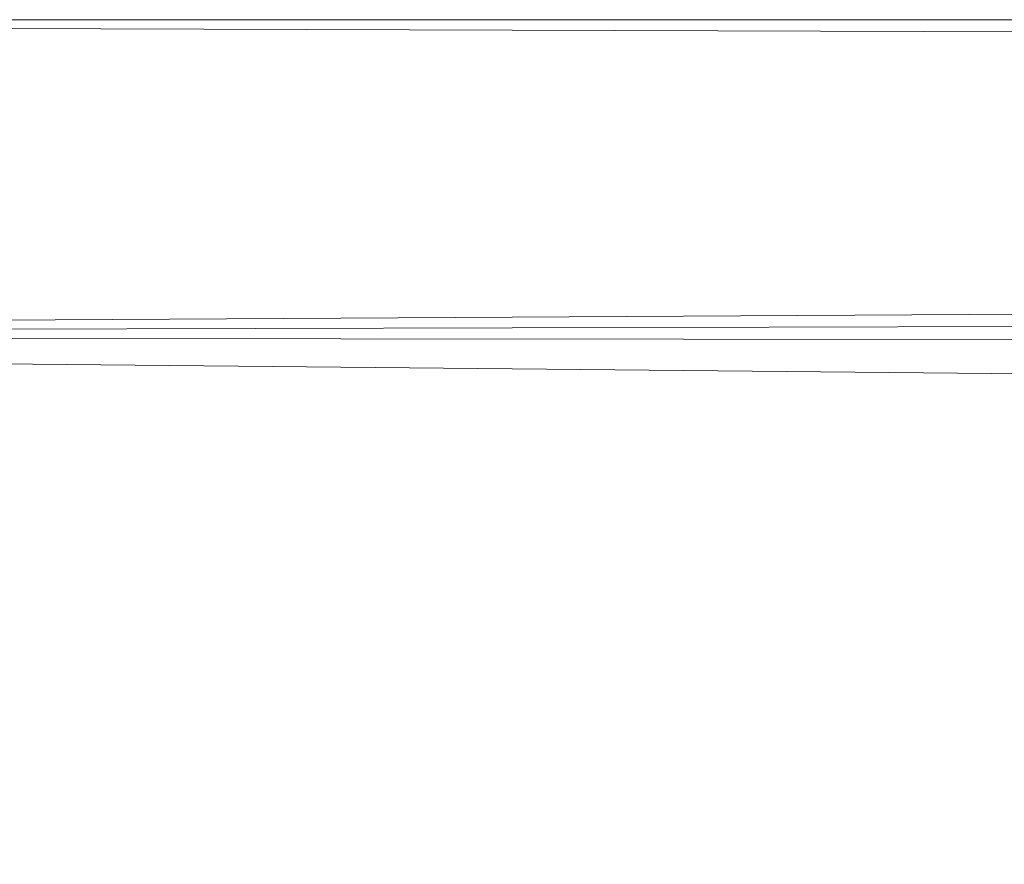
# Model space of a CAD drawing. Units: metres. Extents: x 3.864 to 4.408, y -2.148 to -1.724.
# Drawn here: x 3.969 to 3.973, y -2.05 to -2.046 of the extents above; entities that cross this region are included whole.
import ezdxf

# ---------------------------------------------------------------- set-up
doc = ezdxf.new("R2010")
doc.units = ezdxf.units.M
doc.header["$MEASUREMENT"] = 0
doc.layers.add('Mobilier 2D', color=7, linetype='Continuous')
doc.layers.add('Mobilier 3D', color=7, linetype='Continuous')

# ---------------------------------------------------------------- blocks, each defined once
blk = doc.blocks.new('valet')
at = {"layer": 'Mobilier 2D', "color": 8, "linetype": 'Continuous', "lineweight": 0}
blk.add_polyline3d([(0.2335, -0.322, 0), (0.449, -0.322, 0), (0.4495, -0.3225, 0), (0.4495, -0.3395, 0), (0.449, -0.34, 0), (0, -0.34, 0), (-0.0005, -0.3395, 0), (-0.0005, -0.3225, 0), (0, -0.322, 0), (0.2155, -0.322, 0)], dxfattribs=at)
at = {"layer": 'Mobilier 3D', "color": 12, "linetype": 'Continuous', "lineweight": 0}
mesh = blk.add_polyface(dxfattribs=at)
corners = [(0.216168, -0.322668, 0.008598), (0, -0.323206, 0.0075), (0.2155, -0.322, 0.012)]
mesh.append_faces([[corners[k] for k in face] for face in [(0, 1, 2)]], dxfattribs={"color": 12})
mesh = blk.add_polyface(dxfattribs=at)
corners = [(0.2155, -0.322, 0.012), (0, -0.323206, 0.0075), (0, -0.322, 0.012)]
mesh.append_faces([[corners[k] for k in face] for face in [(0, 1, 2)]], dxfattribs={"color": 12})
mesh = blk.add_polyface(dxfattribs=at)
corners = [(0.2155, -0.322, 0.012), (0, -0.322, 0.012), (0.216168, -0.322668, 0.015402)]
mesh.append_faces([[corners[k] for k in face] for face in [(0, 1, 2)]], dxfattribs={"color": 12})
mesh = blk.add_polyface(dxfattribs=at)
corners = [(0.216168, -0.322668, 0.015402), (0, -0.322, 0.012), (0, -0.323206, 0.0165)]
mesh.append_faces([[corners[k] for k in face] for face in [(0, 1, 2)]], dxfattribs={"color": 12})
mesh = blk.add_polyface(dxfattribs=at)
corners = [(0.216168, -0.322668, 0.008598), (0.216884, -0.323384, 0.007629), (0, -0.323206, 0.0075)]
mesh.append_faces([[corners[k] for k in face] for face in [(0, 1, 2)]], dxfattribs={"color": 12})
mesh = blk.add_polyface(dxfattribs=at)
corners = [(0.216168, -0.322668, 0.015402), (0, -0.323206, 0.0165), (0.216884, -0.323384, 0.016371)]
mesh.append_faces([[corners[k] for k in face] for face in [(0, 1, 2)]], dxfattribs={"color": 12})
mesh = blk.add_polyface(dxfattribs=at)
corners = [(0, -0.323206, 0.0075), (0.216884, -0.323384, 0.007629), (0, -0.3265, 0.004206)]
mesh.append_faces([[corners[k] for k in face] for face in [(0, 1, 2)]], dxfattribs={"color": 12})
mesh = blk.add_polyface(dxfattribs=at)
corners = [(0.216884, -0.323384, 0.016371), (0, -0.323206, 0.0165), (0.218808, -0.325308, 0.018971)]
mesh.append_faces([[corners[k] for k in face] for face in [(0, 1, 2)]], dxfattribs={"color": 12})
mesh = blk.add_polyface(dxfattribs=at)
corners = [(0.218808, -0.325308, 0.018971), (0, -0.323206, 0.0165), (0, -0.3265, 0.019794)]
mesh.append_faces([[corners[k] for k in face] for face in [(0, 1, 2)]], dxfattribs={"color": 12})
mesh = blk.add_polyface(dxfattribs=at)
corners = [(0, -0.3265, 0.004206), (0.216884, -0.323384, 0.007629), (0.218808, -0.325308, 0.005029)]
mesh.append_faces([[corners[k] for k in face] for face in [(0, 1, 2)]], dxfattribs={"color": 12})

msp = doc.modelspace()

# ---------------------------------------------------------------- block references
at = {"rotation": 359.9999999999997}
msp.add_blockref('valet', (3.9580496, -1.7244853), dxfattribs=at)

doc.saveas('drawing.dxf')
